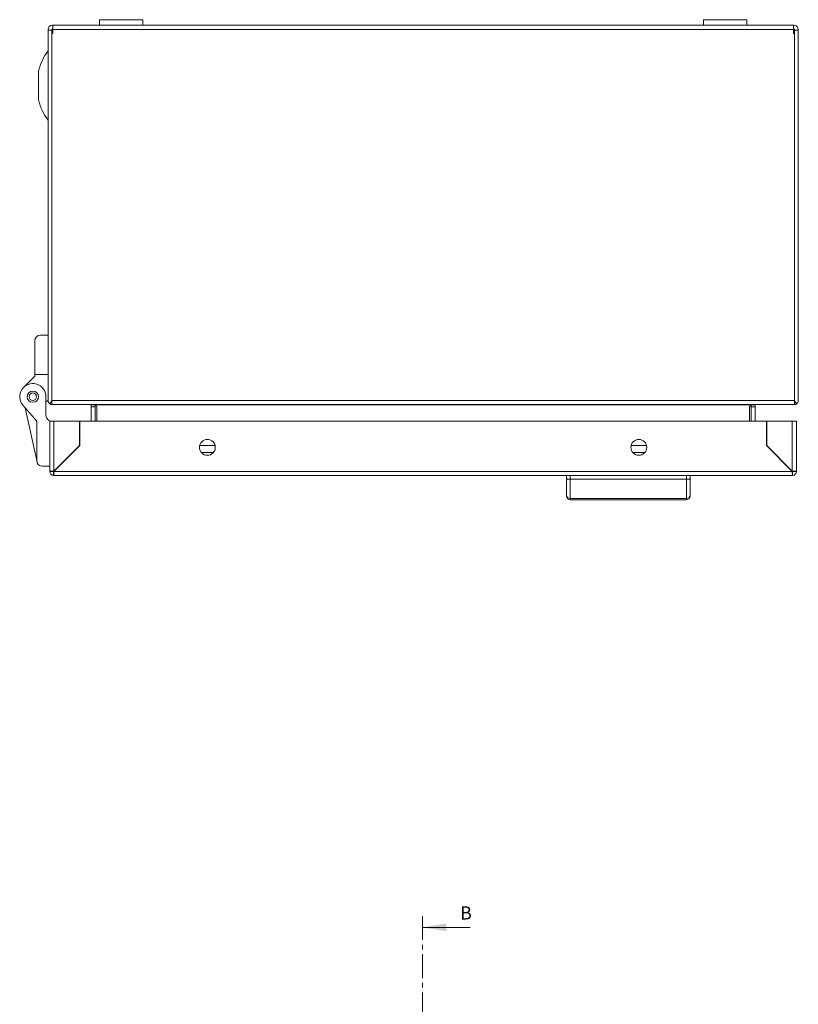
# Model space of a CAD drawing. Units: millimetres. Extents: x -11 to 3143, y -390 to 1960.
# Drawn here: x 786 to 993, y 505 to 767 of the extents above; entities that cross this region are included whole.
import ezdxf

# ---------------------------------------------------------------- set-up
doc = ezdxf.new("R2010")
doc.units = ezdxf.units.MM
doc.linetypes.add('CENTER', pattern=[10.16, 6.35, -1.27, 1.27, -1.27])
doc.styles.add('SLDTEXTSTYLE0', font='TXT', dxfattribs={"width": 0.75})

msp = doc.modelspace()

# ---------------------------------------------------------------- linework, layer by layer
at = {"color": 7, "linetype": 'Continuous', "lineweight": 15}
for p, q in [((806.82, 767.19), (806.82, 765.69)), ((806.82, 767.19), (806.82, 765.69)), ((818.32, 767.19), (806.82, 767.19)), ((818.32, 765.69), (818.32, 767.19)), ((967.82, 767.19), (967.82, 765.69)), ((967.82, 767.19), (967.82, 765.69)), ((979.32, 767.19), (967.82, 767.19)), ((979.32, 765.69), (979.32, 767.19)), ((793.07, 764.4), (793.07, 764.59)), ((793.07, 665.75), (793.07, 764.4)), ((793.07, 764.4), (794.07, 764.4)), ((794.07, 764.4), (794.07, 764.59)), ((794.07, 665.75), (794.07, 764.4)), ((794.07, 763.55), (794.07, 665.75)), ((794.32, 763.55), (794.07, 763.55)), ((794.17, 765.69), (794.32, 765.69)), ((794.17, 764.69), (794.32, 764.69)), ((794.32, 765.69), (991.82, 765.69)), ((794.32, 765.69), (794.32, 764.59)), ((794.32, 764.59), (794.32, 763.55)), ((794.32, 764.59), (991.82, 764.59)), ((991.82, 764.59), (991.82, 765.69)), ((991.82, 765.69), (991.97, 765.69)), ((991.82, 764.69), (991.97, 764.69)), ((991.82, 763.55), (991.82, 764.59)), ((992.07, 763.55), (991.82, 763.55)), ((992.07, 764.59), (992.07, 764.4)), ((992.07, 764.4), (992.07, 665.75)), ((993.07, 764.4), (992.07, 764.4)), ((992.07, 665.75), (992.07, 763.55)), ((993.07, 764.59), (993.07, 764.4)), ((993.07, 764.4), (993.07, 665.75)), ((790.57, 753.58), (790.57, 749.65)), ((790.57, 749.65), (790.57, 745.71)), ((793.07, 683.15), (791.07, 683.15)), ((789.57, 681.65), (789.57, 672.65)), ((786.54, 669.22), (789.57, 672.25)), ((789.57, 672.65), (793.07, 672.65)), ((789.57, 672.25), (789.57, 672.65)), ((792.52, 666.75), (792.52, 662)), ((790.05, 660.23), (786.38, 664.45)), ((790.05, 649.75), (786.99, 663.75)), ((792.52, 665.3), (793.07, 665.85)), ((793.57, 664.82), (794.11, 665.66)), ((794.07, 665.75), (992.07, 665.75)), ((794.07, 665.59), (794.07, 664.82)), ((794.13, 664.65), (992.01, 664.65)), ((805.61, 664.55), (804.61, 664.55)), ((804.61, 664.05), (804.61, 664.55)), ((804.61, 664.05), (805.61, 664.05)), ((804.61, 660.25), (804.61, 664.05)), ((805.59, 664.65), (805.61, 664.55)), ((805.61, 664.05), (805.61, 664.55)), ((805.61, 664.52), (806.07, 664.1)), ((805.61, 660.25), (805.61, 664.05)), ((806.07, 664.1), (806.07, 660.25)), ((980.07, 664.1), (980.53, 664.52)), ((980.07, 660.25), (980.07, 664.1)), ((980.53, 664.55), (980.55, 664.65)), ((981.53, 664.55), (980.53, 664.55)), ((980.53, 664.55), (980.53, 664.05)), ((981.53, 664.05), (980.53, 664.05)), ((980.53, 664.05), (980.53, 660.25)), ((981.53, 664.55), (981.53, 664.05)), ((981.53, 664.05), (981.53, 660.25)), ((992.56, 664.82), (992.02, 665.66)), ((992.07, 664.82), (992.07, 665.59)), ((790.05, 649.75), (790.05, 660.23)), ((793.55, 660.25), (793.55, 646.85)), ((794.65, 660.25), (793.55, 660.25)), ((794.65, 646.95), (794.65, 660.25)), ((801.45, 660.25), (794.65, 660.25)), ((801.45, 653.75), (801.45, 660.25)), ((801.55, 660.25), (801.55, 653.75)), ((984.55, 660.25), (801.55, 660.25)), ((984.55, 653.75), (984.55, 660.25)), ((991.45, 660.25), (984.65, 660.25)), ((984.65, 660.25), (984.65, 653.75)), ((991.45, 660.25), (991.45, 646.95)), ((992.55, 660.25), (991.45, 660.25)), ((992.55, 646.85), (992.55, 660.25)), ((794.65, 646.95), (801.45, 653.75)), ((801.55, 653.75), (794.65, 646.85)), ((837.61, 653.75), (833.48, 653.75)), ((952.61, 653.75), (948.48, 653.75)), ((991.45, 646.85), (984.55, 653.75)), ((984.65, 653.75), (991.45, 646.95)), ((793.55, 648.25), (791.55, 648.25)), ((793.55, 646.85), (794.55, 646.85)), ((794.55, 645.75), (794.55, 646.75)), ((794.55, 645.75), (794.55, 645.75)), ((794.55, 645.75), (794.65, 645.75)), ((991.45, 646.85), (794.65, 646.85)), ((794.65, 645.75), (991.45, 645.75)), ((795.55, 647.75), (795.55, 647.85)), ((931.25, 645.75), (931.25, 644.95)), ((932.25, 645.75), (932.25, 644.75)), ((963.25, 645.75), (963.25, 644.75)), ((964.25, 644.95), (964.25, 645.75)), ((990.55, 647.75), (990.55, 647.85)), ((991.45, 645.75), (991.55, 645.75)), ((992.55, 646.85), (991.55, 646.85)), ((991.55, 646.75), (991.55, 645.75)), ((991.55, 645.75), (991.55, 645.75)), ((932.25, 644.75), (932.25, 639.64)), ((932.25, 644.75), (963.25, 644.75)), ((963.25, 639.64), (963.25, 644.75)), ((932.25, 639.64), (963.25, 639.64)), ((932.25, 639.64), (932.25, 639.25)), ((932.25, 639.25), (963.25, 639.25)), ((963.25, 639.25), (963.25, 639.64))]:
    msp.add_line(p, q, dxfattribs=at)
at = {"color": 8, "linetype": 'Continuous', "lineweight": 15}
for p, q in [((980.53, 664.55), (805.61, 664.55)), ((799.67, 651.87), (799.57, 651.87)), ((837.17, 651.87), (833.93, 651.87)), ((952.17, 651.87), (948.93, 651.87)), ((986.53, 651.87), (986.43, 651.87)), ((796.42, 648.62), (796.32, 648.62)), ((989.78, 648.62), (989.68, 648.62))]:
    msp.add_line(p, q, dxfattribs=at)
at = {"color": 7, "linetype": 'CENTER', "lineweight": 0}
msp.add_line((892.86, 528.37), (892.86, -72.64), dxfattribs=at)
at = {"color": 7, "linetype": 'Continuous', "lineweight": 0}
msp.add_line((905.56, 525.37), (892.86, 525.37), dxfattribs=at)
at = {"color": 7, "linetype": 'Continuous', "lineweight": 15}
for centre, radius in [((789.02, 666.75), 1.5), ((789.02, 666.75), 1), ((835.55, 653.25), 2.12), ((950.55, 653.25), 2.12)]:
    msp.add_circle(centre, radius, dxfattribs=at)
for centre, radius, start, end in [((794.17, 764.59), 1.1, 90, 180), ((794.17, 764.59), 0.1, 90, 180), ((991.97, 764.59), 1.1, 0, 90), ((991.97, 764.59), 0.1, 360, 90), ((805.83, 749.65), 15.76, 144.0544, 165.5414), ((805.83, 749.65), 15.76, 194.4586, 215.9297), ((791.07, 681.65), 1.5, 90, 180), ((789.02, 666.75), 3.5, 0, 221), ((794.17, 665.75), 1.1, 180, 237.2958), ((794.17, 665.75), 0.1, 180, 237.2958), ((991.97, 665.75), 0.1, 302.7042, 0), ((991.97, 665.75), 1.1, 302.7042, 0), ((794.52, 662), 2, 180, 240.9875), ((791.55, 649.75), 1.5, 180, 270), ((794.65, 646.85), 1.1, 180, 264.7841), ((794.65, 646.85), 0.1, 180, 233.1182), ((991.45, 646.85), 0.1, 306.8818, 0), ((991.45, 646.85), 1.1, 275.2159, 0), ((932.21, 640.6), 0.963, 182.4437, 272.2522), ((932.25, 640.25), 1, 180, 270), ((963.29, 640.6), 0.963, 267.748, 357.5561), ((963.25, 640.25), 1, 270, 0)]:
    msp.add_arc(centre, radius, start, end, dxfattribs=at)
for points in [[(794.17, 664.65), (793.96, 664.65), (793.75, 664.71), (793.57, 664.82)], [(794.07, 664.82), (794.09, 664.71), (794.11, 664.65), (794.13, 664.65)], [(992.01, 664.65), (992.03, 664.65), (992.05, 664.71), (992.07, 664.82)]]:
    msp.add_open_spline(points, degree=3, dxfattribs=at)
for points, knots in [([(804.51, 664.65), (804.54, 664.65), (804.56, 664.64), (804.6, 664.6), (804.61, 664.57), (804.61, 664.55)], [0, 0, 0, 0, 0.5, 0.5, 1, 1, 1, 1]), ([(981.53, 664.55), (981.53, 664.57), (981.54, 664.6), (981.57, 664.64), (981.6, 664.65), (981.63, 664.65)], [0, 0, 0, 0, 0.5, 0.5, 1, 1, 1, 1]), ([(992.56, 664.82), (992.52, 664.79), (992.42, 664.74), (992.24, 664.67), (992.1, 664.66), (992.01, 664.65)], [0, 0, 0, 0, 0.2791883, 0.5583873, 1, 1, 1, 1]), ([(793.55, 646.85), (793.57, 646.85), (793.6, 646.87), (793.85, 646.9), (794.22, 646.92), (794.5, 646.94), (794.65, 646.95)], [0, 0, 0, 0, 0.250003, 0.499996, 0.750001, 1, 1, 1, 1]), ([(794.65, 646.95), (794.64, 646.94), (794.61, 646.92), (794.58, 646.9), (794.55, 646.87), (794.55, 646.85), (794.55, 646.85)], [0, 0, 0, 0, 0.250005, 0.500023, 0.750017, 1, 1, 1, 1]), ([(794.65, 646.85), (794.64, 646.7), (794.62, 646.41), (794.6, 646.05), (794.57, 645.8), (794.56, 645.76), (794.55, 645.75)], [0, 0, 0, 0, 0.249998, 0.500003, 0.749996, 1, 1, 1, 1]), ([(794.55, 646.75), (794.56, 646.75), (794.57, 646.75), (794.6, 646.77), (794.62, 646.81), (794.64, 646.83), (794.65, 646.85)], [0, 0, 0, 0, 0.250005, 0.499977, 0.750017, 1, 1, 1, 1]), ([(991.45, 646.95), (991.59, 646.94), (991.88, 646.92), (992.24, 646.9), (992.5, 646.87), (992.53, 646.85), (992.55, 646.85)], [0, 0, 0, 0, 0.249999, 0.500004, 0.749997, 1, 1, 1, 1]), ([(991.55, 646.85), (991.55, 646.85), (991.54, 646.87), (991.52, 646.9), (991.49, 646.92), (991.46, 646.94), (991.45, 646.95)], [0, 0, 0, 0, 0.249983, 0.499977, 0.749995, 1, 1, 1, 1]), ([(991.55, 645.75), (991.54, 645.76), (991.52, 645.8), (991.5, 646.05), (991.47, 646.41), (991.46, 646.7), (991.45, 646.85)], [0, 0, 0, 0, 0.250004, 0.499997, 0.750002, 1, 1, 1, 1]), ([(991.45, 646.85), (991.46, 646.83), (991.47, 646.81), (991.5, 646.77), (991.52, 646.75), (991.54, 646.75), (991.55, 646.75)], [0, 0, 0, 0, 0.249983, 0.500023, 0.749995, 1, 1, 1, 1]), ([(931.25, 644.95), (931.25, 644), (931.25, 642.11), (931.25, 641.08), (931.25, 640.56)], [0, 0, 0, 0, 0.5000002, 1, 1, 1, 1]), ([(932.25, 644.75), (932.12, 644.75), (931.92, 644.75), (931.69, 644.78), (931.5, 644.81), (931.35, 644.85), (931.26, 644.9), (931.25, 644.93), (931.25, 644.95)], [0, 0, 0, 0, 0.242734, 0.369459, 0.499572, 0.715711, 0.849426, 1, 1, 1, 1]), ([(964.25, 644.95), (964.24, 644.93), (964.23, 644.9), (964.14, 644.85), (964, 644.81), (963.81, 644.78), (963.57, 644.75), (963.38, 644.75), (963.25, 644.75)], [0, 0, 0, 0, 0.1505941, 0.2843213, 0.5004541, 0.6305572, 0.7572816, 1, 1, 1, 1]), ([(964.25, 644.95), (964.25, 644), (964.25, 642.11), (964.25, 641.08), (964.25, 640.56)], [0, 0, 0, 0, 0.5000002, 1, 1, 1, 1])]:
    msp.add_open_spline(points, degree=3, knots=knots, dxfattribs=at)
at = {"color": 7, "linetype": 'Continuous', "lineweight": 0}
msp.add_solid([(892.86, 525.37), (899.21, 524.35), (899.21, 526.39)], dxfattribs=at)

# ---------------------------------------------------------------- texts
at = {"color": 7, "linetype": 'Continuous', "insert": (902.9, 530.96), "char_height": 3.5, "attachment_point": 1, "style": 'SLDTEXTSTYLE0'}
msp.add_mtext('B', dxfattribs=at)

doc.saveas('drawing.dxf')
